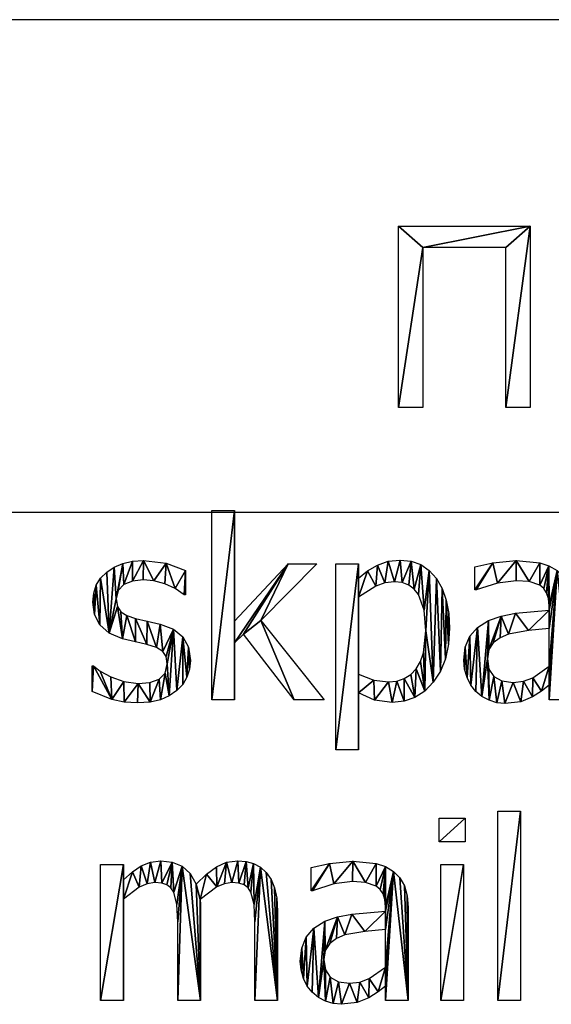
# Model space of a CAD drawing. Extents: x -25.7 to 50.6, y -51.6 to -11.2.
# Drawn here: x 29.3 to 32.1, y -45.9 to -40.7 of the extents above; entities that cross this region are included whole.
import ezdxf

# ---------------------------------------------------------------- set-up
doc = ezdxf.new("R2010")
doc.units = 0
doc.layers.get('0').update_dxf_attribs({"color": 13, "linetype": 'CONTINUOUS'})

# ---------------------------------------------------------------- blocks, each defined once
blk = doc.blocks.new('SKPARK_RU_MAIL_S')
for p, q in [((0.6705, 3.1788, 0.005), (0.6705, 4.1724, 0.005)), ((0.6705, 4.1724, 0.005), (0.7905, 4.1724, 0.005)), ((0.7905, 4.1724, 0.005), (0.7905, 3.5907, 0.005)), ((0.7905, 3.5907, 0.005), (1.0728, 3.8921, 0.005)), ((1.2222, 3.8921, 0.005), (0.9291, 3.5939, 0.005)), ((1.0728, 3.8921, 0.005), (1.2222, 3.8921, 0.005)), ((1.3218, 2.9157, 0.005), (1.3218, 3.8921, 0.005)), ((1.3218, 3.8921, 0.005), (1.4419, 3.8921, 0.005)), ((1.4419, 3.8921, 0.005), (1.4419, 3.8174, 0.005)), ((2.053, 3.7548, 0.005), (2.053, 3.8768, 0.005)), ((0.5326, 3.8576, 0.005), (0.5326, 3.7292, 0.005)), ((0.5326, 3.7292, 0.005), (0.5262, 3.7292, 0.005)), ((1.4419, 3.7165, 0.005), (1.4419, 3.3123, 0.005)), ((0.9291, 3.5939, 0.005), (1.2618, 3.1788, 0.005)), ((0.8378, 3.523, 0.005), (0.7905, 3.477, 0.005)), ((1.1041, 3.1788, 0.005), (0.8378, 3.523, 0.005)), ((2.4432, 3.3544, 0.005), (2.4432, 3.5524, 0.005)), ((0.7905, 3.477, 0.005), (0.7905, 3.1788, 0.005)), ((0.0428, 3.2216, 0.005), (0.0428, 3.3563, 0.005)), ((0.0428, 3.3563, 0.005), (0.0492, 3.3563, 0.005)), ((1.4419, 3.2146, 0.005), (1.4419, 2.9157, 0.005)), ((2.4432, 3.1788, 0.005), (2.4432, 3.2548, 0.005)), ((0.7905, 3.1788, 0.005), (0.6705, 3.1788, 0.005)), ((1.2618, 3.1788, 0.005), (1.1041, 3.1788, 0.005)), ((2.5626, 3.1788, 0.005), (2.4432, 3.1788, 0.005)), ((1.4419, 2.9157, 0.005), (1.3218, 2.9157, 0.005)), ((2.1731, 1.6003, 0.005), (2.1731, 2.5939, 0.005)), ((2.1731, 2.5939, 0.005), (2.2931, 2.5939, 0.005)), ((2.2931, 2.5939, 0.005), (2.2931, 1.6003, 0.005)), ((1.8659, 2.433, 0.005), (1.8659, 2.5575, 0.005)), ((1.8659, 2.5575, 0.005), (2.0026, 2.5575, 0.005)), ((2.0026, 2.5575, 0.005), (2.0026, 2.433, 0.005)), ((2.0026, 2.433, 0.005), (1.8659, 2.433, 0.005)), ((0.0868, 1.6003, 0.005), (0.0868, 2.3135, 0.005)), ((0.0868, 2.3135, 0.005), (0.2069, 2.3135, 0.005)), ((0.2069, 2.3135, 0.005), (0.2069, 2.2344, 0.005)), ((1.1935, 2.1762, 0.005), (1.1935, 2.2982, 0.005)), ((1.8742, 1.6003, 0.005), (1.8742, 2.3135, 0.005)), ((1.8742, 2.3135, 0.005), (1.9943, 2.3135, 0.005)), ((1.9943, 2.3135, 0.005), (1.9943, 1.6003, 0.005)), ((0.2069, 2.1328, 0.005), (0.2069, 1.6003, 0.005)), ((1.5837, 1.7759, 0.005), (1.5837, 1.9738, 0.005)), ((1.5837, 1.6003, 0.005), (1.5837, 1.6762, 0.005)), ((0.2069, 1.6003, 0.005), (0.0868, 1.6003, 0.005)), ((0.6117, 1.6003, 0.005), (0.4917, 1.6003, 0.005)), ((1.0166, 1.6003, 0.005), (0.8966, 1.6003, 0.005)), ((1.7031, 1.6003, 0.005), (1.5837, 1.6003, 0.005)), ((1.9943, 1.6003, 0.005), (1.8742, 1.6003, 0.005)), ((2.2931, 1.6003, 0.005), (2.1731, 1.6003, 0.005))]:
    blk.add_line(p, q)
for points in [[(0.4262, 3.318, 0.005), (0.4361, 3.3678, 0.005), (0.4303, 3.4053, 0.005), (0.4128, 3.4323, 0.005), (0.3805, 3.4523, 0.005), (0.3301, 3.4687, 0.005), (0.2701, 3.4821, 0.005), (0.2018, 3.4987, 0.005), (0.1312, 3.5288, 0.005), (0.083, 3.5718, 0.005), (0.0552, 3.6265, 0.005), (0.046, 3.6916, 0.005), (0.0505, 3.7375, 0.005), (0.0642, 3.7791, 0.005), (0.0869, 3.8161, 0.005), (0.1188, 3.8487, 0.005), (0.1582, 3.8752, 0.005), (0.2035, 3.8942, 0.005), (0.2549, 3.9055, 0.005), (0.3123, 3.9093, 0.005), (0.4317, 3.8946, 0.005), (0.5326, 3.8576, 0.005)], [(1.4419, 3.8174, 0.005), (1.4891, 3.8543, 0.005), (1.5412, 3.8847, 0.005), (1.5983, 3.9051, 0.005), (1.6603, 3.9119, 0.005), (1.7182, 3.9058, 0.005), (1.7694, 3.8876, 0.005), (1.8138, 3.8573, 0.005), (1.8515, 3.8148, 0.005), (1.8816, 3.7621, 0.005), (1.903, 3.7011, 0.005), (1.9159, 3.6319, 0.005), (1.9202, 3.5543, 0.005), (1.9149, 3.4697, 0.005), (1.8989, 3.3942, 0.005), (1.8722, 3.3278, 0.005), (1.8349, 3.2704, 0.005), (1.7895, 3.2242, 0.005), (1.7384, 3.1912, 0.005), (1.6817, 3.1714, 0.005), (1.6194, 3.1648, 0.005), (1.5255, 3.1769, 0.005), (1.4419, 3.2146, 0.005)], [(2.053, 3.8768, 0.005), (2.1481, 3.8978, 0.005), (2.2708, 3.9093, 0.005), (2.3946, 3.8978, 0.005), (2.4425, 3.8817, 0.005), (2.4853, 3.8563, 0.005), (2.5193, 3.8226, 0.005), (2.5434, 3.7803, 0.005), (2.5578, 3.7286, 0.005), (2.5626, 3.6667, 0.005), (2.5626, 3.1788, 0.005)], [(0.5262, 3.7292, 0.005), (0.4776, 3.7618, 0.005), (0.4237, 3.7867, 0.005), (0.3669, 3.8025, 0.005), (0.3097, 3.8078, 0.005), (0.2549, 3.8016, 0.005), (0.2095, 3.7829, 0.005), (0.1788, 3.7516, 0.005)], [(1.4419, 3.3123, 0.005), (1.5227, 3.281, 0.005), (1.5996, 3.2727, 0.005), (1.6436, 3.2769, 0.005), (1.6825, 3.2898, 0.005), (1.7161, 3.3111, 0.005), (1.7446, 3.341, 0.005), (1.7672, 3.3791, 0.005), (1.7834, 3.4251, 0.005), (1.7963, 3.5409, 0.005), (1.7866, 3.6492, 0.005), (1.7573, 3.7302, 0.005), (1.7348, 3.7597, 0.005), (1.7063, 3.7807, 0.005), (1.6716, 3.7934, 0.005), (1.6309, 3.7976, 0.005), (1.5807, 3.7919, 0.005), (1.5322, 3.7749, 0.005), (1.4419, 3.7165, 0.005)], [(2.4432, 3.6481, 0.005), (2.4432, 3.6711, 0.005), (2.44, 3.7092, 0.005), (2.4304, 3.7391, 0.005), (2.4151, 3.7621, 0.005), (2.3946, 3.7791, 0.005), (2.3384, 3.7985, 0.005), (2.2701, 3.8033, 0.005), (2.1724, 3.7909, 0.005), (2.06, 3.7548, 0.005), (2.053, 3.7548, 0.005)], [(0.1788, 3.7516, 0.005), (0.1686, 3.7075, 0.005), (0.1746, 3.6685, 0.005), (0.1928, 3.6408, 0.005), (0.2245, 3.6208, 0.005), (0.2708, 3.6047, 0.005), (0.3305, 3.591, 0.005), (0.3997, 3.5754, 0.005), (0.4691, 3.549, 0.005), (0.5188, 3.5096, 0.005), (0.5488, 3.4553, 0.005), (0.5587, 3.3844, 0.005), (0.5542, 3.3396, 0.005), (0.5405, 3.2973, 0.005), (0.5181, 3.259, 0.005), (0.4872, 3.2267, 0.005), (0.4464, 3.1986, 0.005), (0.4007, 3.1782, 0.005), (0.3463, 3.1657, 0.005), (0.2797, 3.1616, 0.005), (0.2105, 3.1663, 0.005), (0.1459, 3.1807, 0.005), (0.0428, 3.2216, 0.005)], [(2.4432, 3.2548, 0.005), (2.4039, 3.2245, 0.005), (2.3563, 3.1935, 0.005), (2.2947, 3.1679, 0.005), (2.2114, 3.159, 0.005), (2.1684, 3.1632, 0.005), (2.1277, 3.1756, 0.005), (2.0905, 3.1956, 0.005), (2.0581, 3.2222, 0.005), (2.0322, 3.255, 0.005), (2.0121, 3.2947, 0.005), (1.9992, 3.339, 0.005), (1.9949, 3.3857, 0.005), (2.0027, 3.4543, 0.005), (2.0262, 3.5118, 0.005), (2.0666, 3.5585, 0.005), (2.1252, 3.5945, 0.005), (2.1906, 3.6177, 0.005), (2.2669, 3.6325, 0.005), (2.4432, 3.6481, 0.005)], [(2.4432, 3.5524, 0.005), (2.3349, 3.5418, 0.005), (2.2292, 3.523, 0.005), (2.1855, 3.5044, 0.005), (2.1501, 3.478, 0.005), (2.1266, 3.4417, 0.005), (2.1188, 3.3934, 0.005), (2.1274, 3.3396, 0.005), (2.1533, 3.3008, 0.005), (2.1957, 3.2773, 0.005), (2.2542, 3.2695, 0.005), (2.3083, 3.2756, 0.005), (2.357, 3.2941, 0.005), (2.4432, 3.3544, 0.005)], [(0.0492, 3.3563, 0.005), (0.0852, 3.3295, 0.005), (0.1405, 3.2989, 0.005), (0.2079, 3.2739, 0.005), (0.2842, 3.2631, 0.005), (0.3455, 3.2698, 0.005), (0.394, 3.2867, 0.005), (0.4262, 3.318, 0.005)], [(0.2069, 2.2344, 0.005), (0.2539, 2.2763, 0.005), (0.3004, 2.3075, 0.005), (0.3491, 2.3269, 0.005), (0.4023, 2.3333, 0.005), (0.4619, 2.3261, 0.005), (0.5144, 2.3046, 0.005), (0.5574, 2.2666, 0.005), (0.5888, 2.2101, 0.005)], [(0.5888, 2.2101, 0.005), (0.6424, 2.2634, 0.005), (0.6948, 2.302, 0.005), (0.7487, 2.3255, 0.005), (0.8072, 2.3333, 0.005), (0.8511, 2.3297, 0.005), (0.8908, 2.319, 0.005), (0.9261, 2.3002, 0.005), (0.9566, 2.2727, 0.005), (0.982, 2.2361, 0.005), (1.001, 2.1916, 0.005), (1.0127, 2.1368, 0.005), (1.0166, 2.0696, 0.005), (1.0166, 1.6003, 0.005)], [(1.1935, 2.2982, 0.005), (1.2886, 2.3193, 0.005), (1.4112, 2.3308, 0.005), (1.5351, 2.3193, 0.005), (1.583, 2.3032, 0.005), (1.6258, 2.2778, 0.005), (1.6598, 2.2441, 0.005), (1.6839, 2.2018, 0.005), (1.6983, 2.1501, 0.005), (1.7031, 2.0881, 0.005), (1.7031, 1.6003, 0.005)], [(1.5837, 2.0696, 0.005), (1.5837, 2.0926, 0.005), (1.5805, 2.1307, 0.005), (1.5709, 2.1606, 0.005), (1.5556, 2.1835, 0.005), (1.5351, 2.2005, 0.005), (1.4789, 2.22, 0.005), (1.4106, 2.2248, 0.005), (1.3129, 2.2123, 0.005), (1.2005, 2.1762, 0.005), (1.1935, 2.1762, 0.005)], [(0.4917, 1.6003, 0.005), (0.4917, 2.0128, 0.005), (0.4879, 2.1038, 0.005), (0.4719, 2.1692, 0.005), (0.4564, 2.1914, 0.005), (0.4355, 2.2069, 0.005), (0.4077, 2.216, 0.005), (0.3716, 2.219, 0.005), (0.3317, 2.213, 0.005), (0.2899, 2.1948, 0.005), (0.2069, 2.1328, 0.005)], [(0.8966, 1.6003, 0.005), (0.8966, 2.0128, 0.005), (0.8927, 2.1038, 0.005), (0.8768, 2.1692, 0.005), (0.8613, 2.1914, 0.005), (0.8404, 2.2069, 0.005), (0.8126, 2.216, 0.005), (0.7765, 2.219, 0.005), (0.7381, 2.2134, 0.005), (0.697, 2.1964, 0.005), (0.6092, 2.1309, 0.005)], [(0.6092, 2.1309, 0.005), (0.6108, 2.105, 0.005), (0.6117, 2.0696, 0.005), (0.6117, 1.6003, 0.005)], [(1.5837, 1.6762, 0.005), (1.5444, 1.6459, 0.005), (1.4968, 1.6149, 0.005), (1.4352, 1.5894, 0.005), (1.3519, 1.5805, 0.005), (1.3089, 1.5846, 0.005), (1.2682, 1.5971, 0.005), (1.231, 1.617, 0.005), (1.1986, 1.6437, 0.005), (1.1727, 1.6765, 0.005), (1.1526, 1.7162, 0.005), (1.1397, 1.7605, 0.005), (1.1354, 1.8072, 0.005), (1.1432, 1.8757, 0.005), (1.1667, 1.9333, 0.005), (1.2071, 1.98, 0.005), (1.2656, 2.016, 0.005), (1.3311, 2.0392, 0.005), (1.4074, 2.054, 0.005), (1.5837, 2.0696, 0.005)], [(1.5837, 1.9738, 0.005), (1.4754, 1.9633, 0.005), (1.3697, 1.9444, 0.005), (1.326, 1.9258, 0.005), (1.2905, 1.8994, 0.005), (1.2671, 1.8631, 0.005), (1.2593, 1.8148, 0.005), (1.2679, 1.761, 0.005), (1.2937, 1.7222, 0.005), (1.3362, 1.6988, 0.005), (1.3946, 1.6909, 0.005), (1.4488, 1.6971, 0.005), (1.4974, 1.7155, 0.005), (1.5837, 1.7759, 0.005)]]:
    blk.add_polyline3d(points)
mesh = blk.add_polyface()
corners = [(0.7905, 4.1724, 0.005), (0.6705, 3.1788, 0.005), (0.6705, 4.1724, 0.005), (0.7905, 3.1788, 0.005), (0.7905, 3.5907, 0.005), (0.7905, 3.477, 0.005), (1.0728, 3.8921, 0.005), (0.8378, 3.523, 0.005), (0.9291, 3.5939, 0.005), (1.2222, 3.8921, 0.005), (1.1041, 3.1788, 0.005), (1.2618, 3.1788, 0.005)]
mesh.append_faces([[corners[k] for k in face] for face in [(0, 1, 2), (8, 6, 9), (10, 8, 11)]], dxfattribs={"vtx0": -1})
mesh.append_faces([[corners[k] for k in face] for face in [(1, 0, 3), (3, 4, 5), (6, 5, 4), (5, 6, 7)]], dxfattribs={"vtx0": -1, "vtx1": -1})
mesh.append_faces([[corners[k] for k in face] for face in [(7, 6, 8)]], dxfattribs={"vtx0": -1, "vtx1": -1, "vtx2": -1})
mesh.append_faces([[corners[k] for k in face] for face in [(3, 0, 4), (8, 10, 7)]], dxfattribs={"vtx0": -1, "vtx2": -1})
mesh = blk.add_polyface()
corners = [(0.2035, 3.8942, 0.005), (0.1686, 3.7075, 0.005), (0.1582, 3.8752, 0.005), (0.1788, 3.7516, 0.005), (0.2095, 3.7829, 0.005), (0.2549, 3.9055, 0.005), (0.2549, 3.8016, 0.005), (0.3123, 3.9093, 0.005), (0.3097, 3.8078, 0.005), (0.3669, 3.8025, 0.005), (0.4317, 3.8946, 0.005), (0.4237, 3.7867, 0.005), (0.4776, 3.7618, 0.005), (0.5326, 3.8576, 0.005), (0.5262, 3.7292, 0.005), (0.5326, 3.7292, 0.005), (0.0505, 3.7375, 0.005), (0.0552, 3.6265, 0.005), (0.046, 3.6916, 0.005), (0.0642, 3.7791, 0.005), (0.083, 3.5718, 0.005), (0.0869, 3.8161, 0.005), (0.1312, 3.5288, 0.005), (0.1188, 3.8487, 0.005), (0.1746, 3.6685, 0.005), (0.2018, 3.4987, 0.005), (0.1928, 3.6408, 0.005), (0.2245, 3.6208, 0.005), (0.2701, 3.4821, 0.005), (0.2708, 3.6047, 0.005), (0.3301, 3.4687, 0.005), (0.3305, 3.591, 0.005), (0.3805, 3.4523, 0.005), (0.3997, 3.5754, 0.005), (0.4128, 3.4323, 0.005), (0.4691, 3.549, 0.005), (0.4303, 3.4053, 0.005), (0.4361, 3.3678, 0.005), (0.4464, 3.1986, 0.005), (0.4872, 3.2267, 0.005), (0.5188, 3.5096, 0.005), (0.5181, 3.259, 0.005), (0.5405, 3.2973, 0.005), (0.5488, 3.4553, 0.005), (0.5542, 3.3396, 0.005), (0.5587, 3.3844, 0.005), (0.0492, 3.3563, 0.005), (0.0428, 3.2216, 0.005), (0.0428, 3.3563, 0.005), (0.1459, 3.1807, 0.005), (0.0852, 3.3295, 0.005), (0.1405, 3.2989, 0.005), (0.2079, 3.2739, 0.005), (0.2105, 3.1663, 0.005), (0.2842, 3.2631, 0.005), (0.2797, 3.1616, 0.005), (0.3463, 3.1657, 0.005), (0.3455, 3.2698, 0.005), (0.394, 3.2867, 0.005), (0.4007, 3.1782, 0.005), (0.4262, 3.318, 0.005)]
mesh.append_faces([[corners[k] for k in face] for face in [(14, 13, 15), (16, 17, 18), (44, 43, 45), (46, 47, 48)]], dxfattribs={"vtx0": -1})
mesh.append_faces([[corners[k] for k in face] for face in [(0, 1, 2), (1, 0, 3), (3, 0, 4), (4, 5, 6), (6, 7, 8), (8, 7, 9), (9, 10, 11), (11, 10, 12), (12, 13, 14), (17, 19, 20), (20, 21, 22), (22, 24, 25), (25, 27, 28), (28, 29, 30), (30, 31, 32), (32, 33, 34), (34, 35, 36), (36, 35, 37), (38, 35, 39), (39, 40, 41), (41, 40, 42), (42, 43, 44), (47, 46, 49), (49, 52, 53), (53, 54, 55), (55, 54, 56), (56, 58, 59), (59, 60, 38)]], dxfattribs={"vtx0": -1, "vtx1": -1})
mesh.append_faces([[corners[k] for k in face] for face in [(22, 2, 1), (37, 35, 38)]], dxfattribs={"vtx0": -1, "vtx1": -1, "vtx2": -1})
mesh.append_faces([[corners[k] for k in face] for face in [(4, 0, 5), (6, 5, 7), (9, 7, 10), (12, 10, 13), (17, 16, 19), (20, 19, 21), (22, 21, 23), (22, 23, 2), (22, 1, 24), (25, 24, 26), (25, 26, 27), (28, 27, 29), (30, 29, 31), (32, 31, 33), (34, 33, 35), (39, 35, 40), (42, 40, 43), (49, 46, 50), (49, 50, 51), (49, 51, 52), (53, 52, 54), (56, 54, 57), (56, 57, 58), (59, 58, 60), (38, 60, 37)]], dxfattribs={"vtx0": -1, "vtx2": -1})
mesh = blk.add_polyface()
corners = [(1.4891, 3.8543, 0.005), (1.4419, 3.7165, 0.005), (1.4419, 3.8174, 0.005), (1.5322, 3.7749, 0.005), (1.5412, 3.8847, 0.005), (1.5807, 3.7919, 0.005), (1.5983, 3.9051, 0.005), (1.6309, 3.7976, 0.005), (1.6603, 3.9119, 0.005), (1.6716, 3.7934, 0.005), (1.7182, 3.9058, 0.005), (1.7063, 3.7807, 0.005), (1.7348, 3.7597, 0.005), (1.7694, 3.8876, 0.005), (1.7573, 3.7302, 0.005), (1.7866, 3.6492, 0.005), (1.8138, 3.8573, 0.005), (1.7963, 3.5409, 0.005), (1.5227, 3.281, 0.005), (1.4419, 3.2146, 0.005), (1.4419, 3.3123, 0.005), (1.5255, 3.1769, 0.005), (1.5996, 3.2727, 0.005), (1.6194, 3.1648, 0.005), (1.6436, 3.2769, 0.005), (1.6817, 3.1714, 0.005), (1.6825, 3.2898, 0.005), (1.7384, 3.1912, 0.005), (1.7161, 3.3111, 0.005), (1.7446, 3.341, 0.005), (1.7895, 3.2242, 0.005), (1.7672, 3.3791, 0.005), (1.7834, 3.4251, 0.005), (1.8349, 3.2704, 0.005), (1.8515, 3.8148, 0.005), (1.8722, 3.3278, 0.005), (1.8816, 3.7621, 0.005), (1.8989, 3.3942, 0.005), (1.903, 3.7011, 0.005), (1.9149, 3.4697, 0.005), (1.9159, 3.6319, 0.005), (1.9202, 3.5543, 0.005), (1.4419, 3.8921, 0.005), (1.3218, 2.9157, 0.005), (1.3218, 3.8921, 0.005), (1.4419, 2.9157, 0.005)]
mesh.append_faces([[corners[k] for k in face] for face in [(39, 40, 41), (42, 43, 44)]], dxfattribs={"vtx0": -1})
mesh.append_faces([[corners[k] for k in face] for face in [(0, 1, 2), (1, 0, 3), (3, 4, 5), (5, 6, 7), (7, 8, 9), (9, 10, 11), (11, 10, 12), (12, 13, 14), (14, 13, 15), (15, 16, 17), (18, 19, 20), (19, 18, 21), (21, 22, 23), (23, 24, 25), (25, 26, 27), (27, 29, 30), (30, 17, 33), (33, 34, 35), (35, 36, 37), (37, 38, 39), (43, 42, 45), (45, 20, 19)]], dxfattribs={"vtx0": -1, "vtx1": -1})
mesh.append_faces([[corners[k] for k in face] for face in [(33, 17, 16), (45, 2, 1)]], dxfattribs={"vtx0": -1, "vtx1": -1, "vtx2": -1})
mesh.append_faces([[corners[k] for k in face] for face in [(3, 0, 4), (5, 4, 6), (7, 6, 8), (9, 8, 10), (12, 10, 13), (15, 13, 16), (21, 18, 22), (23, 22, 24), (25, 24, 26), (27, 26, 28), (27, 28, 29), (30, 29, 31), (30, 31, 32), (30, 32, 17), (33, 16, 34), (35, 34, 36), (37, 36, 38), (39, 38, 40), (45, 42, 2), (45, 1, 20)]], dxfattribs={"vtx0": -1, "vtx2": -1})
mesh = blk.add_polyface()
corners = [(2.1481, 3.8978, 0.005), (2.053, 3.7548, 0.005), (2.053, 3.8768, 0.005), (2.06, 3.7548, 0.005), (2.1724, 3.7909, 0.005), (2.2708, 3.9093, 0.005), (2.2701, 3.8033, 0.005), (2.3384, 3.7985, 0.005), (2.3946, 3.8978, 0.005), (2.3946, 3.7791, 0.005), (2.4425, 3.8817, 0.005), (2.4151, 3.7621, 0.005), (2.4304, 3.7391, 0.005), (2.44, 3.7092, 0.005), (2.4432, 3.6711, 0.005), (2.4853, 3.8563, 0.005), (2.4432, 3.6481, 0.005), (2.4432, 3.5524, 0.005), (2.4432, 3.3544, 0.005), (2.4432, 3.2548, 0.005), (2.4432, 3.1788, 0.005), (2.5626, 3.1788, 0.005), (2.5193, 3.8226, 0.005), (2.5434, 3.7803, 0.005), (2.5578, 3.7286, 0.005), (2.5626, 3.6667, 0.005), (2.1188, 3.3934, 0.005), (2.1277, 3.1756, 0.005), (2.0905, 3.1956, 0.005), (2.1274, 3.3396, 0.005), (2.1533, 3.3008, 0.005), (2.1684, 3.1632, 0.005), (2.1957, 3.2773, 0.005), (2.2114, 3.159, 0.005), (2.2542, 3.2695, 0.005), (2.2947, 3.1679, 0.005), (2.3083, 3.2756, 0.005), (2.3563, 3.1935, 0.005), (2.357, 3.2941, 0.005), (2.4039, 3.2245, 0.005), (2.0027, 3.4543, 0.005), (1.9992, 3.339, 0.005), (1.9949, 3.3857, 0.005), (2.0121, 3.2947, 0.005), (2.0262, 3.5118, 0.005), (2.0322, 3.255, 0.005), (2.0666, 3.5585, 0.005), (2.0581, 3.2222, 0.005), (2.1252, 3.5945, 0.005), (2.1266, 3.4417, 0.005), (2.1906, 3.6177, 0.005), (2.1501, 3.478, 0.005), (2.1855, 3.5044, 0.005), (2.2292, 3.523, 0.005), (2.2669, 3.6325, 0.005), (2.3349, 3.5418, 0.005)]
mesh.append_faces([[corners[k] for k in face] for face in [(0, 1, 2), (21, 24, 25), (40, 41, 42)]], dxfattribs={"vtx0": -1})
mesh.append_faces([[corners[k] for k in face] for face in [(1, 0, 3), (3, 0, 4), (4, 5, 6), (6, 5, 7), (7, 8, 9), (9, 10, 11), (11, 10, 12), (12, 10, 13), (13, 10, 14), (14, 15, 16), (17, 15, 18), (19, 15, 20), (20, 15, 21), (27, 30, 31), (31, 32, 33), (33, 34, 35), (35, 36, 37), (37, 38, 39), (39, 18, 19), (41, 40, 43), (43, 44, 45), (45, 46, 47), (47, 46, 28), (26, 48, 49), (49, 50, 51), (51, 50, 52), (52, 50, 53), (53, 54, 55), (55, 16, 17)]], dxfattribs={"vtx0": -1, "vtx1": -1})
mesh.append_faces([[corners[k] for k in face] for face in [(16, 15, 17), (18, 15, 19), (28, 48, 26)]], dxfattribs={"vtx0": -1, "vtx1": -1, "vtx2": -1})
mesh.append_faces([[corners[k] for k in face] for face in [(4, 0, 5), (7, 5, 8), (9, 8, 10), (14, 10, 15), (21, 15, 22), (21, 22, 23), (21, 23, 24), (26, 27, 28), (27, 26, 29), (27, 29, 30), (31, 30, 32), (33, 32, 34), (35, 34, 36), (37, 36, 38), (39, 38, 18), (43, 40, 44), (45, 44, 46), (28, 46, 48), (49, 48, 50), (53, 50, 54), (55, 54, 16)]], dxfattribs={"vtx0": -1, "vtx2": -1})
mesh = blk.add_polyface()
corners = [(2.2931, 2.5939, 0.005), (2.1731, 1.6003, 0.005), (2.1731, 2.5939, 0.005), (2.2931, 1.6003, 0.005)]
mesh.append_faces([[corners[k] for k in face] for face in [(0, 1, 2), (1, 0, 3)]], dxfattribs={"vtx0": -1})
mesh = blk.add_polyface()
corners = [(2.0026, 2.5575, 0.005), (1.8659, 2.433, 0.005), (1.8659, 2.5575, 0.005), (2.0026, 2.433, 0.005)]
mesh.append_faces([[corners[k] for k in face] for face in [(0, 1, 2), (1, 0, 3)]], dxfattribs={"vtx0": -1})
mesh = blk.add_polyface()
corners = [(0.6424, 2.2634, 0.005), (0.6092, 2.1309, 0.005), (0.5888, 2.2101, 0.005), (0.697, 2.1964, 0.005), (0.6948, 2.302, 0.005), (0.7487, 2.3255, 0.005), (0.7381, 2.2134, 0.005), (0.7765, 2.219, 0.005), (0.8072, 2.3333, 0.005), (0.8126, 2.216, 0.005), (0.8511, 2.3297, 0.005), (0.8404, 2.2069, 0.005), (0.8613, 2.1914, 0.005), (0.8908, 2.319, 0.005), (0.8768, 2.1692, 0.005), (0.8927, 2.1038, 0.005), (0.9261, 2.3002, 0.005), (0.8966, 2.0128, 0.005), (0.8966, 1.6003, 0.005), (1.0166, 1.6003, 0.005), (0.9566, 2.2727, 0.005), (0.982, 2.2361, 0.005), (1.001, 2.1916, 0.005), (1.0127, 2.1368, 0.005), (1.0166, 2.0696, 0.005), (0.2539, 2.2763, 0.005), (0.2069, 2.1328, 0.005), (0.2069, 2.2344, 0.005), (0.2899, 2.1948, 0.005), (0.3004, 2.3075, 0.005), (0.3317, 2.213, 0.005), (0.3491, 2.3269, 0.005), (0.3716, 2.219, 0.005), (0.4023, 2.3333, 0.005), (0.4077, 2.216, 0.005), (0.4619, 2.3261, 0.005), (0.4355, 2.2069, 0.005), (0.4564, 2.1914, 0.005), (0.4719, 2.1692, 0.005), (0.5144, 2.3046, 0.005), (0.4879, 2.1038, 0.005), (0.4917, 2.0128, 0.005), (0.4917, 1.6003, 0.005), (0.6117, 1.6003, 0.005), (0.5574, 2.2666, 0.005), (0.6108, 2.105, 0.005), (0.6117, 2.0696, 0.005), (0.2069, 2.3135, 0.005), (0.0868, 1.6003, 0.005), (0.0868, 2.3135, 0.005), (0.2069, 1.6003, 0.005)]
mesh.append_faces([[corners[k] for k in face] for face in [(19, 23, 24), (43, 45, 46), (47, 48, 49)]], dxfattribs={"vtx0": -1})
mesh.append_faces([[corners[k] for k in face] for face in [(0, 1, 2), (1, 0, 3), (3, 5, 6), (6, 5, 7), (7, 8, 9), (9, 10, 11), (11, 10, 12), (12, 13, 14), (14, 13, 15), (15, 16, 17), (17, 16, 18), (18, 16, 19), (25, 26, 27), (26, 25, 28), (28, 29, 30), (30, 31, 32), (32, 33, 34), (34, 35, 36), (36, 35, 37), (37, 35, 38), (38, 39, 40), (40, 39, 41), (41, 39, 42), (42, 39, 43), (48, 47, 50), (50, 27, 26)]], dxfattribs={"vtx0": -1, "vtx1": -1})
mesh.append_faces([[corners[k] for k in face] for face in [(43, 2, 1)]], dxfattribs={"vtx0": -1, "vtx1": -1, "vtx2": -1})
mesh.append_faces([[corners[k] for k in face] for face in [(3, 0, 4), (3, 4, 5), (7, 5, 8), (9, 8, 10), (12, 10, 13), (15, 13, 16), (19, 16, 20), (19, 20, 21), (19, 21, 22), (19, 22, 23), (28, 25, 29), (30, 29, 31), (32, 31, 33), (34, 33, 35), (38, 35, 39), (43, 39, 44), (43, 44, 2), (43, 1, 45), (50, 47, 27)]], dxfattribs={"vtx0": -1, "vtx2": -1})
mesh = blk.add_polyface()
corners = [(1.2886, 2.3193, 0.005), (1.1935, 2.1762, 0.005), (1.1935, 2.2982, 0.005), (1.2005, 2.1762, 0.005), (1.3129, 2.2123, 0.005), (1.4112, 2.3308, 0.005), (1.4106, 2.2248, 0.005), (1.4789, 2.22, 0.005), (1.5351, 2.3193, 0.005), (1.5351, 2.2005, 0.005), (1.583, 2.3032, 0.005), (1.5556, 2.1835, 0.005), (1.5709, 2.1606, 0.005), (1.5805, 2.1307, 0.005), (1.5837, 2.0926, 0.005), (1.6258, 2.2778, 0.005), (1.5837, 2.0696, 0.005), (1.5837, 1.9738, 0.005), (1.5837, 1.7759, 0.005), (1.5837, 1.6762, 0.005), (1.5837, 1.6003, 0.005), (1.7031, 1.6003, 0.005), (1.6598, 2.2441, 0.005), (1.6839, 2.2018, 0.005), (1.6983, 2.1501, 0.005), (1.7031, 2.0881, 0.005), (1.2593, 1.8148, 0.005), (1.2682, 1.5971, 0.005), (1.231, 1.617, 0.005), (1.2679, 1.761, 0.005), (1.2937, 1.7222, 0.005), (1.3089, 1.5846, 0.005), (1.3362, 1.6988, 0.005), (1.3519, 1.5805, 0.005), (1.3946, 1.6909, 0.005), (1.4352, 1.5894, 0.005), (1.4488, 1.6971, 0.005), (1.4968, 1.6149, 0.005), (1.4974, 1.7155, 0.005), (1.5444, 1.6459, 0.005), (1.1432, 1.8757, 0.005), (1.1397, 1.7605, 0.005), (1.1354, 1.8072, 0.005), (1.1526, 1.7162, 0.005), (1.1667, 1.9333, 0.005), (1.1727, 1.6765, 0.005), (1.2071, 1.98, 0.005), (1.1986, 1.6437, 0.005), (1.2656, 2.016, 0.005), (1.2671, 1.8631, 0.005), (1.3311, 2.0392, 0.005), (1.2905, 1.8994, 0.005), (1.326, 1.9258, 0.005), (1.3697, 1.9444, 0.005), (1.4074, 2.054, 0.005), (1.4754, 1.9633, 0.005)]
mesh.append_faces([[corners[k] for k in face] for face in [(0, 1, 2), (21, 24, 25), (40, 41, 42)]], dxfattribs={"vtx0": -1})
mesh.append_faces([[corners[k] for k in face] for face in [(1, 0, 3), (3, 0, 4), (4, 5, 6), (6, 5, 7), (7, 8, 9), (9, 10, 11), (11, 10, 12), (12, 10, 13), (13, 10, 14), (14, 15, 16), (17, 15, 18), (19, 15, 20), (20, 15, 21), (27, 30, 31), (31, 32, 33), (33, 34, 35), (35, 36, 37), (37, 38, 39), (39, 18, 19), (41, 40, 43), (43, 44, 45), (45, 46, 47), (47, 46, 28), (26, 48, 49), (49, 50, 51), (51, 50, 52), (52, 50, 53), (53, 54, 55), (55, 16, 17)]], dxfattribs={"vtx0": -1, "vtx1": -1})
mesh.append_faces([[corners[k] for k in face] for face in [(16, 15, 17), (18, 15, 19), (28, 48, 26)]], dxfattribs={"vtx0": -1, "vtx1": -1, "vtx2": -1})
mesh.append_faces([[corners[k] for k in face] for face in [(4, 0, 5), (7, 5, 8), (9, 8, 10), (14, 10, 15), (21, 15, 22), (21, 22, 23), (21, 23, 24), (26, 27, 28), (27, 26, 29), (27, 29, 30), (31, 30, 32), (33, 32, 34), (35, 34, 36), (37, 36, 38), (39, 38, 18), (43, 40, 44), (45, 44, 46), (28, 46, 48), (49, 48, 50), (53, 50, 54), (55, 54, 16)]], dxfattribs={"vtx0": -1, "vtx2": -1})
mesh = blk.add_polyface()
corners = [(1.9943, 2.3135, 0.005), (1.8742, 1.6003, 0.005), (1.8742, 2.3135, 0.005), (1.9943, 1.6003, 0.005)]
mesh.append_faces([[corners[k] for k in face] for face in [(0, 1, 2), (1, 0, 3)]], dxfattribs={"vtx0": -1})
blk = doc.blocks.new('____________-____12')
for p, q in [((0.0964, 0.2631, 0.005), (0.0964, 1.2139, 0.005)), ((0.0964, 1.2139, 0.005), (0.7867, 1.2139, 0.005)), ((0.7867, 1.2139, 0.005), (0.7867, 0.2631, 0.005)), ((0.6603, 1.1015, 0.005), (0.2229, 1.1015, 0.005)), ((0.2229, 1.1015, 0.005), (0.2229, 0.2631, 0.005)), ((0.6603, 0.2631, 0.005), (0.6603, 1.1015, 0.005)), ((0.2229, 0.2631, 0.005), (0.0964, 0.2631, 0.005)), ((0.7867, 0.2631, 0.005), (0.6603, 0.2631, 0.005))]:
    blk.add_line(p, q)
mesh = blk.add_polyface()
corners = [(0.0964, 1.2139, 0.005), (0.2229, 1.1015, 0.005), (0.0964, 0.2631, 0.005), (0.7867, 1.2139, 0.005), (0.6603, 1.1015, 0.005), (0.6603, 0.2631, 0.005), (0.7867, 0.2631, 0.005), (0.2229, 0.2631, 0.005)]
mesh.append_faces([[corners[k] for k in face] for face in [(5, 3, 6)]], dxfattribs={"vtx0": -1})
mesh.append_faces([[corners[k] for k in face] for face in [(0, 1, 2), (1, 3, 4), (4, 3, 5)]], dxfattribs={"vtx0": -1, "vtx1": -1})
mesh.append_faces([[corners[k] for k in face] for face in [(1, 0, 3)]], dxfattribs={"vtx0": -1, "vtx2": -1})
mesh.append_faces([[corners[k] for k in face] for face in [(7, 2, 1)]], dxfattribs={"vtx1": -1})

msp = doc.modelspace()

# ---------------------------------------------------------------- linework, layer by layer
for p, q in [((50.5958, -40.7), (28.733, -40.7)), ((28.733, -43.2848), (41.4419, -43.2848))]:
    msp.add_line(p, q)

# ---------------------------------------------------------------- block references
for name, p in [('____________-____12', (31.2044, -42.9976)), ('SKPARK_RU_MAIL_S', (29.648, -47.4474))]:
    msp.add_blockref(name, p)

doc.saveas('drawing.dxf')
